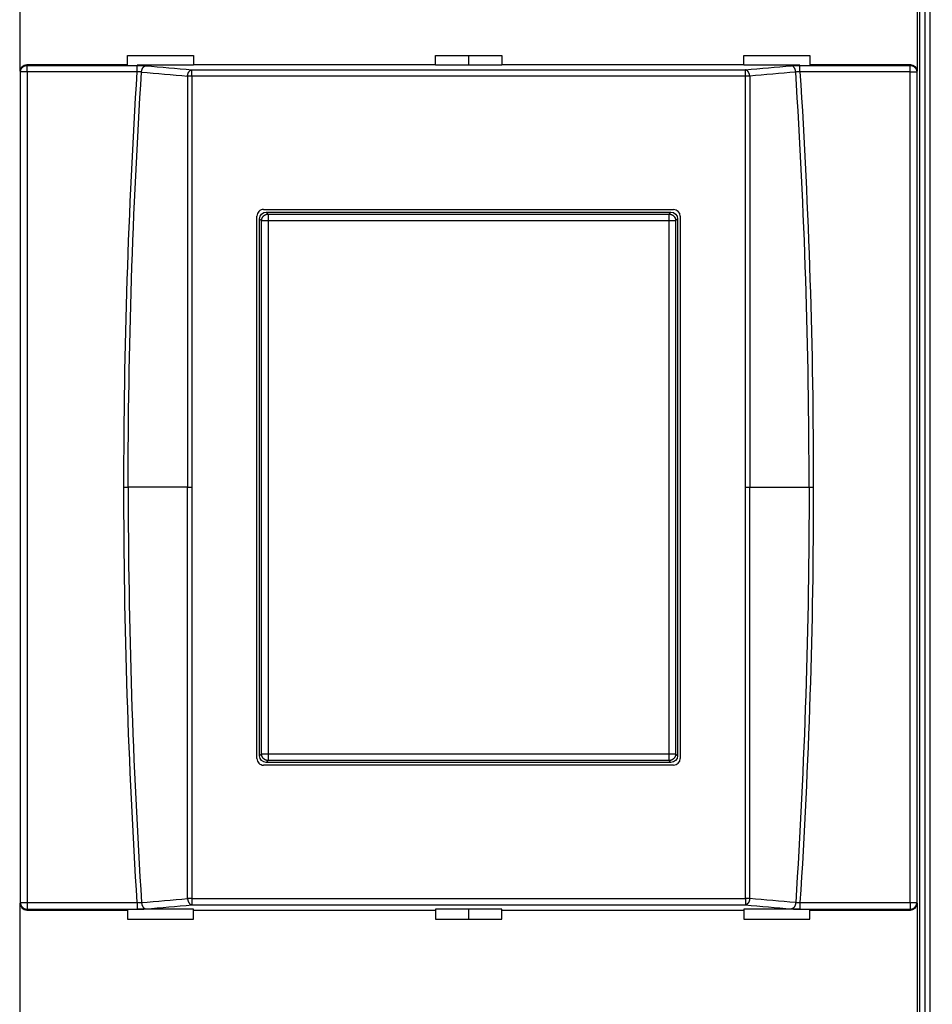
# Model space of a CAD drawing. Extents: x 10 to 590, y 7 to 405.
# Drawn here: x 473 to 507, y 135 to 172 of the extents above; entities that cross this region are included whole.
import ezdxf

# ---------------------------------------------------------------- set-up
doc = ezdxf.new("R2010")
doc.units = 0
doc.linetypes.add('HIDDENNEW0', pattern=[4.5, 1.5, -1.5, 1.5])
doc.layers.get('0').update_dxf_attribs({"linetype": 'CONTINUOUS'})
for name, color, linetype in [('5', 7, 'CONTINUOUS'), ('MUOTOVIIVAT', 40, 'HIDDENNEW0'), ('TANGVIIVATNONDEF', 3, 'HIDDENNEW0')]:
    doc.layers.add(name, color=color, linetype=linetype)
doc.styles.get("Standard").update_dxf_attribs({"font": 'monotxt.shx'})
doc.dimstyles.new('DSTYLE2', dxfattribs={"dimtxt": 6, "dimasz": 3, "dimexe": 3, "dimexo": 0, "dimgap": 2, "dimtad": 1, "dimdec": 0, "dimlfac": 2, "dimzin": 3, "dimcen": 0.09, "dimazin": 3, "dimtp": 1, "dimtm": 1, "dimtfac": 1, "dimtdec": 4, "dimtofl": 0, "dimtmove": 0, "dimatfit": 3, "dimtolj": 1, "dimtzin": 0})

# ---------------------------------------------------------------- blocks, each defined once
blk = doc.blocks.new('_AH1')
at = {"color": 0, "linetype": 'CONTINUOUS'}
for p, q in [((-1, 0.166667), (0, 0)), ((-1, 0.166667), (-1, -0.166667)), ((0, 0), (-1, -0.166667)), ((0, 0), (-1, 0))]:
    blk.add_line(p, q, dxfattribs=at)
blk = doc.blocks.new('*D8638')
at = {"layer": '5', "color": 1, "linetype": 'CONTINUOUS'}
for p, q in [((308.41159, 191.90437), (308.41159, 227.16208)), ((544.91159, 160.01411), (544.91159, 227.16208)), ((308.41159, 224.16208), (426.66159, 224.16208)), ((544.91159, 224.16208), (426.66159, 224.16208))]:
    blk.add_line(p, q, dxfattribs=at)
at = {"layer": '5', "color": 1, "xscale": 3, "yscale": 3, "zscale": 3, "rotation": 180}
blk.add_blockref('_AH1', (308.41159, 224.16208), dxfattribs=at)
at = {"layer": '5', "color": 1, "xscale": 3, "yscale": 3, "zscale": 3}
blk.add_blockref('_AH1', (544.91159, 224.16208), dxfattribs=at)
at = {"layer": '5', "color": 1, "linetype": 'CONTINUOUS'}
blk.add_text('473', height=3, dxfattribs=at).set_placement((422.16159, 226.16308))

msp = doc.modelspace()

# ---------------------------------------------------------------- linework, layer by layer
at = {"layer": 'MUOTOVIIVAT', "color": 40, "linetype": 'CONTINUOUS'}
for p, q in [((506.91159, 186.11555), (506.91159, 123.1932)), ((506.72429, 131.65436), (506.72429, 177.65439)), ((507.09891, 177.65439), (507.09891, 131.65436)), ((472.71065, 170.3789), (472.71065, 176.92986)), ((506.61253, 176.92986), (506.61253, 170.3789)), ((476.76159, 170.97372), (479.26159, 170.97372)), ((476.76159, 170.62937), (476.76159, 170.97372)), ((479.26159, 170.97372), (479.26159, 170.62937)), ((488.41159, 170.97372), (490.91159, 170.97372)), ((488.41159, 170.62937), (488.41159, 170.97372)), ((489.66159, 170.97374), (489.66159, 170.6031)), ((490.91159, 170.97372), (490.91159, 170.62937)), ((500.06159, 170.97372), (502.56159, 170.97372)), ((500.06159, 170.62937), (500.06159, 170.97372)), ((502.56159, 170.97372), (502.56159, 170.62937)), ((472.95988, 170.62937), (476.76159, 170.62937)), ((476.76159, 170.6031), (476.76159, 170.62937)), ((479.26161, 170.6031), (477.1354, 170.6031)), ((479.26159, 170.62937), (479.26159, 170.6031)), ((479.26161, 170.62937), (488.41158, 170.62937)), ((490.9116, 170.6031), (488.41158, 170.6031)), ((488.41159, 170.6031), (488.41159, 170.62937)), ((490.91159, 170.62937), (490.91159, 170.6031)), ((490.9116, 170.62937), (500.06157, 170.62937)), ((502.18778, 170.6031), (500.06157, 170.6031)), ((500.06159, 170.6031), (500.06159, 170.62937)), ((502.56159, 170.62937), (502.56159, 170.6031)), ((502.56159, 170.62937), (506.3633, 170.62937)), ((481.66159, 144.40443), (481.66159, 164.90432)), ((481.9116, 165.15432), (497.4116, 165.15397)), ((482.01142, 165.05436), (497.31176, 165.05436)), ((497.66159, 164.90397), (497.66159, 144.40477)), ((481.76157, 144.50424), (481.76157, 164.8045)), ((497.56162, 164.8045), (497.56162, 144.50424)), ((497.4116, 144.15477), (481.9116, 144.15443)), ((497.31176, 144.25439), (482.01142, 144.25439)), ((472.71065, 132.37889), (472.71065, 138.92984)), ((506.61253, 138.92984), (506.61253, 132.37889)), ((472.95988, 138.67937), (476.76159, 138.67937)), ((476.76159, 138.70565), (476.76159, 138.67937)), ((476.76159, 138.67937), (476.76159, 138.33502)), ((479.26161, 138.70564), (477.1354, 138.70565)), ((479.26159, 138.67937), (479.26159, 138.70565)), ((479.26159, 138.33502), (479.26159, 138.67937)), ((479.26161, 138.67937), (488.41158, 138.67937)), ((490.9116, 138.70564), (488.41158, 138.70564)), ((488.41159, 138.70565), (488.41159, 138.67937)), ((488.41159, 138.67937), (488.41159, 138.33502)), ((489.66159, 138.70564), (489.66159, 138.335)), ((490.91159, 138.67937), (490.91159, 138.70565)), ((490.91159, 138.33502), (490.91159, 138.67937)), ((490.9116, 138.67937), (500.06157, 138.67937)), ((502.18778, 138.70565), (500.06157, 138.70564)), ((500.06159, 138.70565), (500.06159, 138.67937)), ((500.06159, 138.67937), (500.06159, 138.33502)), ((502.56159, 138.67937), (502.56159, 138.70565)), ((502.56159, 138.33502), (502.56159, 138.67937)), ((502.56159, 138.67937), (506.3633, 138.67937)), ((476.76159, 138.33502), (479.26159, 138.33502)), ((488.41159, 138.33502), (490.91159, 138.33502)), ((500.06159, 138.33502), (502.56159, 138.33502))]:
    msp.add_line(p, q, dxfattribs=at)
for centre, start, end in [((481.91159, 164.90432), 89.998728, 180), ((497.41159, 164.90397), 0, 89.998728), ((481.91159, 144.40443), 180, 270.00127), ((497.41159, 144.40477), 270.00127, 360)]:
    msp.add_arc(centre, 0.25, start, end, dxfattribs=at)
for points in [[(472.71065, 170.3789), (472.71064, 170.51485), (472.82398, 170.62937), (472.95988, 170.62937)], [(506.3633, 170.62937), (506.4992, 170.62937), (506.61254, 170.51485), (506.61253, 170.3789)], [(481.76157, 164.8045), (481.76159, 164.94047), (481.87549, 165.05437), (482.01142, 165.05436)], [(497.31176, 165.05436), (497.44769, 165.05437), (497.56159, 164.94047), (497.56162, 164.8045)], [(482.01142, 144.25439), (481.87549, 144.25437), (481.76159, 144.36827), (481.76157, 144.50424)], [(497.56162, 144.50424), (497.56159, 144.36827), (497.44769, 144.25437), (497.31176, 144.25439)], [(472.71065, 138.92984), (472.71064, 138.7939), (472.82398, 138.67937), (472.95988, 138.67937)], [(506.3633, 138.67937), (506.4992, 138.67937), (506.61254, 138.7939), (506.61253, 138.92984)]]:
    msp.add_open_spline(points, degree=3, dxfattribs=at)
at = {"layer": 'TANGVIIVATNONDEF', "color": 3, "linetype": 'CONTINUOUS'}
for p, q in [((472.95988, 170.62937), (472.96953, 170.60036)), ((472.96953, 170.35169), (472.96953, 170.60036)), ((472.96953, 170.60036), (477.1354, 170.60036)), ((477.1354, 170.35169), (477.1354, 170.60036)), ((479.19687, 170.19813), (479.19687, 170.43349)), ((500.12632, 170.19813), (500.12632, 170.43349)), ((502.18778, 170.35169), (502.18778, 170.60036)), ((502.18778, 170.60036), (506.35365, 170.60036)), ((506.35365, 170.60036), (506.3633, 170.62937)), ((506.35365, 170.35169), (506.35365, 170.60036)), ((472.71968, 170.35169), (472.71065, 170.3789)), ((472.96953, 170.35169), (472.71968, 170.35169)), ((472.71968, 138.95705), (472.71968, 170.35169)), ((477.1354, 170.35169), (472.96953, 170.35169)), ((472.96953, 170.35169), (472.96953, 138.95705)), ((506.35365, 170.35169), (502.18778, 170.35169)), ((506.35365, 170.35169), (506.6035, 170.35169)), ((506.35365, 138.95705), (506.35365, 170.35169)), ((506.61253, 170.3789), (506.6035, 170.35169)), ((506.6035, 170.35169), (506.6035, 138.95705)), ((482.01142, 165.05436), (482.08507, 164.98076)), ((482.08507, 164.98076), (482.08507, 164.73091)), ((482.08507, 164.98076), (497.23811, 164.98076)), ((497.23811, 164.98076), (497.31176, 165.05436)), ((497.23811, 164.73091), (497.23811, 164.98076)), ((481.83522, 164.73091), (481.76157, 164.8045)), ((482.08507, 164.73091), (481.83522, 164.73091)), ((481.83522, 144.57783), (481.83522, 164.73091)), ((497.23811, 164.73091), (482.08507, 164.73091)), ((482.08507, 164.73091), (482.08507, 144.57783)), ((497.48796, 164.73091), (497.23811, 164.73091)), ((497.23811, 144.57783), (497.23811, 164.73091)), ((497.56162, 164.8045), (497.48796, 164.73091)), ((497.48796, 164.73091), (497.48796, 144.57783)), ((476.6314, 154.65437), (476.79209, 154.65437)), ((479.03616, 154.65437), (476.79209, 154.65437)), ((479.03616, 154.65437), (479.19686, 154.65437)), ((500.12633, 154.65437), (500.28702, 154.65437)), ((500.28702, 154.65437), (502.53109, 154.65437)), ((502.53109, 154.65437), (502.69184, 154.65437)), ((481.76157, 144.50424), (481.83522, 144.57783)), ((481.83522, 144.57783), (482.08507, 144.57783)), ((482.08507, 144.57783), (482.08507, 144.32798)), ((482.08507, 144.57783), (497.23811, 144.57783)), ((497.23811, 144.57783), (497.48796, 144.57783)), ((497.23811, 144.32798), (497.23811, 144.57783)), ((497.48796, 144.57783), (497.56162, 144.50424)), ((482.08507, 144.32798), (482.01142, 144.25439)), ((497.23811, 144.32798), (482.08507, 144.32798)), ((497.31176, 144.25439), (497.23811, 144.32798)), ((472.71065, 138.92984), (472.71968, 138.95705)), ((472.71967, 138.95702), (472.96952, 138.95702)), ((472.96953, 138.95705), (472.96953, 138.70838)), ((472.96953, 138.95705), (477.1354, 138.95705)), ((477.1354, 138.95705), (477.1354, 138.70838)), ((479.19687, 139.11061), (479.19687, 138.87525)), ((500.12632, 139.11061), (500.12632, 138.87525)), ((502.18778, 138.95705), (502.18778, 138.70838)), ((502.18778, 138.95705), (506.35365, 138.95705)), ((506.35365, 138.95705), (506.35365, 138.70838)), ((506.35366, 138.95702), (506.60351, 138.95702)), ((506.6035, 138.95705), (506.61253, 138.92984)), ((472.95988, 138.67937), (472.96953, 138.70838)), ((472.96953, 138.70838), (477.1354, 138.70838)), ((502.18778, 138.70838), (506.35365, 138.70838)), ((506.35365, 138.70838), (506.3633, 138.67937))]:
    msp.add_line(p, q, dxfattribs=at)
for points in [[(472.71968, 170.35169), (472.72, 170.36352, -0.01283376), (472.72091, 170.3755, -0.01218319), (472.72244, 170.38765, -0.01199617), (472.7246, 170.39992, -0.01249546), (472.72743, 170.41226, -0.01272677), (472.73093, 170.4246, -0.01287452), (472.73513, 170.43691, -0.01296763), (472.74001, 170.44913, -0.01316566), (472.74562, 170.46119, -0.01326609), (472.7519, 170.47305, -0.01340109), (472.75888, 170.48464, -0.01346381), (472.76652, 170.49591, -0.0135523), (472.77481, 170.50679, -0.01359723), (472.7837, 170.51724, -0.01365838), (472.79318, 170.5272, -0.01364069), (472.80319, 170.53663, -0.01357031), (472.81368, 170.54548, -0.01363684), (472.82462, 170.55374, -0.01379533), (472.83597, 170.56134, -0.01343898), (472.84758, 170.56829, -0.01262411), (472.8594, 170.57453, -0.01357466), (472.87162, 170.58012, -0.01559707), (472.88427, 170.585, -0.01227176), (472.89627, 170.58916, -0.00534186), (472.90719, 170.59256, -0.0160543), (472.92106, 170.59546, -0.02685564), (472.94212, 170.59807, -0.01376149), (472.96953, 170.60036, -0.00756612)], [(477.29666, 170.3497), (477.29769, 170.36081, -0.00763213), (477.29906, 170.37201, -0.00731476), (477.30079, 170.38334, -0.00724885), (477.30287, 170.39473, -0.00755741), (477.30533, 170.40615, -0.00775419), (477.30816, 170.41755, -0.00792501), (477.31138, 170.4289, -0.00809752), (477.31496, 170.44015, -0.0083482), (477.31892, 170.45125, -0.00858374), (477.32325, 170.46216, -0.00886112), (477.32794, 170.47283, -0.00914104), (477.33298, 170.48323, -0.00945927), (477.33835, 170.4933, -0.00980307), (477.34404, 170.503, -0.01018314), (477.35003, 170.5123, -0.01056147), (477.35629, 170.52116, -0.01091682), (477.36279, 170.52954, -0.01144648), (477.36953, 170.53742, -0.01209584), (477.37647, 170.54477, -0.01232976), (477.38355, 170.55157, -0.0120777), (477.39073, 170.55779, -0.01362353), (477.39812, 170.56346, -0.01652323), (477.40577, 170.56857, -0.01360737), (477.41301, 170.57302, -0.00592291), (477.4196, 170.57674, -0.0189709), (477.42798, 170.58024, -0.03421117), (477.44074, 170.58401, -0.01838439), (477.45735, 170.58797, -0.01027395)], [(479.03616, 170.19504), (479.03719, 170.20615, -0.00763311), (479.03856, 170.21737, -0.00731506), (479.04029, 170.2287, -0.00724874), (479.04237, 170.2401, -0.0075572), (479.04483, 170.25152, -0.00775374), (479.04765, 170.26293, -0.00792434), (479.05086, 170.27428, -0.00809659), (479.05444, 170.28554, -0.00834709), (479.05841, 170.29665, -0.00858241), (479.06273, 170.30757, -0.00885962), (479.06743, 170.31825, -0.00913937), (479.07246, 170.32866, -0.00945747), (479.07784, 170.33873, -0.00980116), (479.08352, 170.34845, -0.01018116), (479.08951, 170.35775, -0.01055948), (479.09577, 170.36662, -0.01091489), (479.10228, 170.375, -0.01144463), (479.10901, 170.3829, -0.01209409), (479.11596, 170.39025, -0.0123284), (479.12304, 170.39706, -0.01207684), (479.13022, 170.40328, -0.01362291), (479.13762, 170.40896, -0.01652294), (479.14527, 170.41408, -0.01360833), (479.15251, 170.41853, -0.00592442), (479.1591, 170.42225, -0.01897283), (479.16748, 170.42576, -0.03421807), (479.18024, 170.42953, -0.01839086), (479.19686, 170.4335, -0.01027842)], [(500.28702, 170.19504), (500.28599, 170.20615, 0.0076336), (500.28462, 170.21737, 0.00731554), (500.28289, 170.2287, 0.00724922), (500.28082, 170.2401, 0.00755771), (500.27836, 170.25152, 0.00775428), (500.27553, 170.26293, 0.00792489), (500.27232, 170.27428, 0.00809716), (500.26874, 170.28554, 0.00834768), (500.26477, 170.29665, 0.00858302), (500.26045, 170.30757, 0.00886024), (500.25576, 170.31825, 0.00914), (500.25072, 170.32866, 0.00945811), (500.24535, 170.33873, 0.0098018), (500.23966, 170.34845, 0.01018181), (500.23367, 170.35775, 0.01056012), (500.22741, 170.36662, 0.01091551), (500.2209, 170.375, 0.01144523), (500.21417, 170.3829, 0.01209468), (500.20722, 170.39025, 0.01232893), (500.20014, 170.39706, 0.01207729), (500.19296, 170.40328, 0.01362334), (500.18556, 170.40896, 0.01652333), (500.17791, 170.41408, 0.01360854), (500.17067, 170.41853, 0.00592448), (500.16408, 170.42225, 0.01897291), (500.1557, 170.42576, 0.03421767), (500.14294, 170.42953, 0.01839037), (500.12633, 170.4335, 0.01027808)], [(502.02653, 170.3497), (502.02549, 170.36081, 0.00763254), (502.02412, 170.37201, 0.00731516), (502.02239, 170.38334, 0.00724925), (502.02031, 170.39473, 0.00755784), (502.01785, 170.40615, 0.00775463), (502.01502, 170.41755, 0.00792548), (502.01181, 170.4289, 0.008098), (502.00822, 170.44015, 0.00834869), (502.00426, 170.45125, 0.00858425), (501.99993, 170.46216, 0.00886163), (501.99524, 170.47283, 0.00914157), (501.9902, 170.48323, 0.0094598), (501.98483, 170.4933, 0.00980361), (501.97914, 170.503, 0.01018367), (501.97315, 170.5123, 0.010562), (501.9669, 170.52116, 0.01091734), (501.96039, 170.52954, 0.01144699), (501.95366, 170.53742, 0.01209633), (501.94671, 170.54477, 0.01233021), (501.93963, 170.55157, 0.01207808), (501.93246, 170.55779, 0.01362388), (501.92506, 170.56346, 0.01652355), (501.91741, 170.56857, 0.01360753), (501.91017, 170.57302, 0.00592295), (501.90358, 170.57674, 0.01897096), (501.8952, 170.58024, 0.03421081), (501.88244, 170.58401, 0.01838396), (501.86583, 170.58797, 0.01027365)], [(506.35365, 170.60036), (506.36554, 170.60004, -0.01271112), (506.37758, 170.59913, -0.01206792), (506.38979, 170.5976, -0.0118849), (506.40212, 170.59546, -0.0123829), (506.41451, 170.59264, -0.01261698), (506.42691, 170.58916, -0.01276934), (506.43928, 170.58498, -0.01286908), (506.45156, 170.58012, -0.01307396), (506.46368, 170.57454, -0.01318363), (506.4756, 170.56829, -0.01332843), (506.48724, 170.56134, -0.01340292), (506.49856, 170.55374, -0.01350349), (506.50949, 170.54548, -0.01356198), (506.51999, 170.53663, -0.01363667), (506.53, 170.5272, -0.01363361), (506.53948, 170.51724, -0.01357723), (506.54837, 170.50679, -0.01365835), (506.55666, 170.49591, -0.01383112), (506.5643, 170.48462, -0.01348765), (506.57128, 170.47305, -0.01268118), (506.57756, 170.46129, -0.0136479), (506.58317, 170.44913, -0.01569509), (506.58807, 170.43654, -0.01235918), (506.59225, 170.4246, -0.00538224), (506.59567, 170.41373, -0.0161816), (506.59858, 170.39992, -0.02709255), (506.6012, 170.37896, -0.01389029), (506.6035, 170.35169, -0.00763817)], [(479.19686, 170.19816), (479.19114, 170.19815, 0.00030295), (479.18542, 170.19814, 0.00030022), (479.17967, 170.19812, 0.00029988), (479.17392, 170.1981, 0.0003033), (479.16816, 170.19806, 0.00030584), (479.1624, 170.19802, 0.0003081), (479.15665, 170.19797, 0.00031057), (479.15091, 170.19792, 0.00031381), (479.14518, 170.19786, 0.00031714), (479.13946, 170.19779, 0.00032087), (479.13378, 170.19771, 0.00032477), (479.12812, 170.19763, 0.00032896), (479.12249, 170.19754, 0.00033392), (479.1169, 170.19745, 0.00033953), (479.11136, 170.19734, 0.00034432), (479.10586, 170.19723, 0.00034807), (479.10041, 170.19711, 0.00035743), (479.09502, 170.19699, 0.00037122), (479.08968, 170.19686, 0.00036883), (479.08442, 170.19672, 0.00035222), (479.07926, 170.19658, 0.00039556), (479.0741, 170.19643, 0.00048102), (479.06892, 170.19627, 0.00037937), (479.06409, 170.19612, 0.00014023), (479.05976, 170.19597, 0.00054466), (479.05441, 170.19578, 0.00098836), (479.04644, 170.19546, 0.00051612), (479.03616, 170.19504, 0.00028318)], [(500.28702, 170.19504), (500.2826, 170.19523, 0.00050532), (500.27809, 170.19542, 0.00048253), (500.27347, 170.1956, 0.00046417), (500.26877, 170.19578, 0.00045299), (500.26397, 170.19595, 0.00044022), (500.25909, 170.19612, 0.00042818), (500.25412, 170.19628, 0.00041627), (500.24908, 170.19643, 0.00040638), (500.24395, 170.19658, 0.00039631), (500.23876, 170.19672, 0.00038758), (500.23349, 170.19686, 0.00037871), (500.22816, 170.19699, 0.0003709), (500.22277, 170.19711, 0.00036357), (500.21733, 170.19723, 0.0003575), (500.21183, 170.19734, 0.00035012), (500.20628, 170.19745, 0.00034235), (500.2007, 170.19754, 0.00033958), (500.19507, 170.19763, 0.00034094), (500.18939, 170.19771, 0.00032694), (500.18372, 170.19779, 0.00030228), (500.17805, 170.19786, 0.00032827), (500.17228, 170.19792, 0.00038424), (500.16635, 170.19798, 0.00029103), (500.16078, 170.19802, 0.00010527), (500.15573, 170.19806, 0.00040073), (500.14926, 170.1981, 0.00067879), (500.13932, 170.19813, 0.00033302), (500.12633, 170.19816, 0.00017741)], [(481.83522, 164.73091), (481.83551, 164.74281, -0.01279395), (481.8364, 164.75486, -0.01214674), (481.83791, 164.76709, -0.01196356), (481.84004, 164.77943, -0.01246736), (481.84285, 164.79184, -0.01270405), (481.84632, 164.80426, -0.01285763), (481.85051, 164.81665, -0.01295724), (481.85538, 164.82894, -0.01316231), (481.86097, 164.84108, -0.01327028), (481.86724, 164.85301, -0.01341306), (481.87422, 164.86466, -0.01348387), (481.88185, 164.876, -0.01358044), (481.89014, 164.88694, -0.01363354), (481.89903, 164.89745, -0.01370252), (481.90852, 164.90746, -0.01369245), (481.91853, 164.91694, -0.01362875), (481.92903, 164.92583, -0.01370222), (481.93998, 164.93413, -0.01386727), (481.95134, 164.94176, -0.0135148), (481.96297, 164.94873, -0.01269979), (481.9748, 164.955, -0.01365913), (481.98704, 164.9606, -0.0156966), (481.99971, 164.96549, -0.01235395), (482.01171, 164.96965, -0.00538124), (482.02265, 164.97305, -0.01616064), (482.03655, 164.97594, -0.02703236), (482.05763, 164.97852, -0.0138525), (482.08507, 164.98076, -0.00761627)], [(497.23811, 164.98076), (497.25001, 164.98047, -0.01279184), (497.26206, 164.97958, -0.01214474), (497.27429, 164.97807, -0.01196163), (497.28663, 164.97594, -0.0124654), (497.29904, 164.97313, -0.01270213), (497.31147, 164.96965, -0.01285578), (497.32385, 164.96547, -0.0129555), (497.33614, 164.9606, -0.01316069), (497.34828, 164.95501, -0.0132688), (497.36021, 164.94873, -0.01341175), (497.37187, 164.94176, -0.01348275), (497.3832, 164.93413, -0.01357954), (497.39414, 164.92584, -0.01363286), (497.40465, 164.91694, -0.01370208), (497.41466, 164.90746, -0.01369227), (497.42415, 164.89745, -0.01362881), (497.43304, 164.88694, -0.01370253), (497.44133, 164.876, -0.01386783), (497.44896, 164.86464, -0.01351559), (497.45594, 164.85301, -0.01270073), (497.46221, 164.84117, -0.01366034), (497.4678, 164.82894, -0.01569824), (497.47269, 164.81627, -0.01235543), (497.47686, 164.80426, -0.00538192), (497.48026, 164.79333, -0.0161628), (497.48314, 164.77943, -0.02703639), (497.48572, 164.75835, -0.0138547), (497.48796, 164.73091, -0.0076175)], [(482.08507, 144.32798), (482.07317, 144.32827, -0.01279178), (482.06112, 144.32916, -0.01214469), (482.04889, 144.33067, -0.01196158), (482.03655, 144.3328, -0.01246536), (482.02414, 144.33561, -0.0127021), (482.01171, 144.33909, -0.01285576), (481.99933, 144.34327, -0.01295548), (481.98704, 144.34815, -0.01316068), (481.9749, 144.35374, -0.01326881), (481.96297, 144.36001, -0.01341177), (481.95131, 144.36699, -0.01348278), (481.93998, 144.37462, -0.01357957), (481.92904, 144.38291, -0.01363291), (481.91853, 144.3918, -0.01370214), (481.90852, 144.40129, -0.01369233), (481.89903, 144.4113, -0.01362888), (481.89014, 144.4218, -0.01370261), (481.88185, 144.43275, -0.01386791), (481.87422, 144.44411, -0.01351567), (481.86724, 144.45574, -0.01270081), (481.86097, 144.46757, -0.01366043), (481.85538, 144.4798, -0.01569835), (481.85049, 144.49247, -0.01235551), (481.84632, 144.50448, -0.00538196), (481.84292, 144.51542, -0.01616291), (481.84004, 144.52931, -0.02703657), (481.83746, 144.5504, -0.01385479), (481.83522, 144.57783, -0.00761755)], [(497.48796, 144.57783), (497.48767, 144.56594, -0.01279389), (497.48678, 144.55388, -0.01214667), (497.48527, 144.54165, -0.01196349), (497.48314, 144.52931, -0.01246728), (497.48033, 144.5169, -0.01270397), (497.47686, 144.50448, -0.01285754), (497.47267, 144.4921, -0.01295715), (497.4678, 144.4798, -0.01316222), (497.46221, 144.46767, -0.01327019), (497.45594, 144.45574, -0.01341297), (497.44896, 144.44408, -0.01348377), (497.44133, 144.43275, -0.01358035), (497.43304, 144.42181, -0.01363345), (497.42415, 144.4113, -0.01370244), (497.41466, 144.40129, -0.01369238), (497.40465, 144.3918, -0.01362869), (497.39415, 144.38291, -0.01370216), (497.3832, 144.37462, -0.01386722), (497.37184, 144.36698, -0.01351476), (497.36021, 144.36001, -0.01269977), (497.34838, 144.35374, -0.01365911), (497.33614, 144.34815, -0.01569659), (497.32347, 144.34326, -0.01235396), (497.31147, 144.33909, -0.00538124), (497.30053, 144.33569, -0.01616066), (497.28663, 144.3328, -0.02703242), (497.26555, 144.33023, -0.01385255), (497.23811, 144.32798, -0.0076163)], [(472.71968, 138.95705), (472.72, 138.94522, 0.01283376), (472.72091, 138.93324, 0.01218319), (472.72244, 138.92109, 0.01199617), (472.7246, 138.90882, 0.01249546), (472.72743, 138.89648, 0.01272677), (472.73093, 138.88414, 0.01287452), (472.73513, 138.87183, 0.01296763), (472.74001, 138.85961, 0.01316566), (472.74562, 138.84755, 0.01326609), (472.7519, 138.83569, 0.01340109), (472.75888, 138.8241, 0.01346381), (472.76652, 138.81283, 0.0135523), (472.77481, 138.80196, 0.01359723), (472.7837, 138.7915, 0.01365838), (472.79318, 138.78155, 0.01364069), (472.80319, 138.77211, 0.01357031), (472.81368, 138.76326, 0.01363684), (472.82462, 138.75501, 0.01379533), (472.83597, 138.74741, 0.01343898), (472.84758, 138.74046, 0.01262411), (472.8594, 138.73421, 0.01357466), (472.87162, 138.72863, 0.01559707), (472.88427, 138.72374, 0.01227176), (472.89627, 138.71958, 0.00534186), (472.90719, 138.71618, 0.0160543), (472.92106, 138.71328, 0.02685564), (472.94212, 138.71068, 0.01376149), (472.96953, 138.70838, 0.00756612)], [(477.29666, 138.95904), (477.29769, 138.94794, 0.00763213), (477.29906, 138.93673, 0.00731476), (477.30079, 138.92541, 0.00724885), (477.30287, 138.91401, 0.00755741), (477.30533, 138.90259, 0.00775419), (477.30816, 138.89119, 0.00792501), (477.31138, 138.87984, 0.00809752), (477.31496, 138.8686, 0.0083482), (477.31892, 138.8575, 0.00858374), (477.32325, 138.84658, 0.00886112), (477.32794, 138.83591, 0.00914104), (477.33298, 138.82551, 0.00945927), (477.33835, 138.81545, 0.00980307), (477.34404, 138.80574, 0.01018314), (477.35003, 138.79644, 0.01056147), (477.35629, 138.78758, 0.01091682), (477.36279, 138.77921, 0.01144648), (477.36953, 138.77132, 0.01209584), (477.37647, 138.76397, 0.01232976), (477.38355, 138.75717, 0.0120777), (477.39073, 138.75095, 0.01362353), (477.39812, 138.74528, 0.01652323), (477.40577, 138.74017, 0.01360737), (477.41301, 138.73572, 0.00592291), (477.4196, 138.732, 0.0189709), (477.42798, 138.7285, 0.03421117), (477.44074, 138.72473, 0.01838439), (477.45735, 138.72077, 0.01027395)], [(479.03616, 139.1137), (479.03719, 139.10259, 0.00763311), (479.03856, 139.09137, 0.00731506), (479.04029, 139.08005, 0.00724874), (479.04237, 139.06865, 0.0075572), (479.04483, 139.05722, 0.00775374), (479.04765, 139.04581, 0.00792434), (479.05086, 139.03446, 0.00809659), (479.05444, 139.0232, 0.00834709), (479.05841, 139.0121, 0.00858241), (479.06273, 139.00117, 0.00885962), (479.06743, 138.99049, 0.00913937), (479.07246, 138.98009, 0.00945747), (479.07784, 138.97001, 0.00980116), (479.08352, 138.9603, 0.01018116), (479.08951, 138.95099, 0.01055948), (479.09577, 138.94212, 0.01091489), (479.10228, 138.93374, 0.01144463), (479.10901, 138.92585, 0.01209409), (479.11596, 138.91849, 0.0123284), (479.12304, 138.91168, 0.01207684), (479.13022, 138.90546, 0.01362291), (479.13762, 138.89978, 0.01652294), (479.14527, 138.89466, 0.01360833), (479.15251, 138.89021, 0.00592442), (479.1591, 138.88649, 0.01897283), (479.16748, 138.88298, 0.03421807), (479.18024, 138.87921, 0.01839086), (479.19686, 138.87524, 0.01027842)], [(479.19686, 139.11059), (479.19114, 139.11059, -0.00030295), (479.18542, 139.1106, -0.00030022), (479.17967, 139.11062, -0.00029988), (479.17392, 139.11065, -0.0003033), (479.16816, 139.11068, -0.00030584), (479.1624, 139.11072, -0.0003081), (479.15665, 139.11077, -0.00031057), (479.15091, 139.11082, -0.00031381), (479.14518, 139.11088, -0.00031714), (479.13946, 139.11095, -0.00032087), (479.13378, 139.11103, -0.00032477), (479.12812, 139.11111, -0.00032896), (479.12249, 139.1112, -0.00033392), (479.1169, 139.1113, -0.00033953), (479.11136, 139.1114, -0.00034432), (479.10586, 139.11151, -0.00034807), (479.10041, 139.11163, -0.00035743), (479.09502, 139.11175, -0.00037122), (479.08968, 139.11188, -0.00036883), (479.08442, 139.11202, -0.00035222), (479.07926, 139.11216, -0.00039556), (479.0741, 139.11231, -0.00048102), (479.06892, 139.11247, -0.00037937), (479.06409, 139.11263, -0.00014023), (479.05976, 139.11277, -0.00054466), (479.05441, 139.11296, -0.00098836), (479.04644, 139.11328, -0.00051612), (479.03616, 139.1137, -0.00028318)], [(500.28702, 139.1137), (500.28599, 139.10259, -0.0076336), (500.28462, 139.09137, -0.00731554), (500.28289, 139.08005, -0.00724922), (500.28082, 139.06865, -0.00755771), (500.27836, 139.05722, -0.00775428), (500.27553, 139.04581, -0.00792489), (500.27232, 139.03446, -0.00809716), (500.26874, 139.0232, -0.00834768), (500.26477, 139.0121, -0.00858302), (500.26045, 139.00117, -0.00886024), (500.25576, 138.99049, -0.00914), (500.25072, 138.98009, -0.00945811), (500.24535, 138.97001, -0.0098018), (500.23966, 138.9603, -0.01018181), (500.23367, 138.95099, -0.01056012), (500.22741, 138.94212, -0.01091551), (500.2209, 138.93374, -0.01144523), (500.21417, 138.92585, -0.01209468), (500.20722, 138.91849, -0.01232893), (500.20014, 138.91168, -0.01207729), (500.19296, 138.90546, -0.01362334), (500.18556, 138.89978, -0.01652334), (500.17791, 138.89466, -0.01360854), (500.17067, 138.89021, -0.00592448), (500.16408, 138.88649, -0.01897291), (500.1557, 138.88298, -0.03421767), (500.14294, 138.87921, -0.01839037), (500.12633, 138.87524, -0.01027808)], [(500.28702, 139.1137), (500.2826, 139.11351, -0.00050532), (500.27809, 139.11332, -0.00048253), (500.27347, 139.11314, -0.00046417), (500.26877, 139.11296, -0.00045299), (500.26397, 139.11279, -0.00044022), (500.25909, 139.11263, -0.00042818), (500.25412, 139.11247, -0.00041627), (500.24908, 139.11231, -0.00040638), (500.24395, 139.11216, -0.00039631), (500.23876, 139.11202, -0.00038758), (500.23349, 139.11188, -0.00037871), (500.22816, 139.11175, -0.0003709), (500.22277, 139.11163, -0.00036357), (500.21733, 139.11151, -0.0003575), (500.21183, 139.1114, -0.00035012), (500.20628, 139.1113, -0.00034235), (500.2007, 139.1112, -0.00033958), (500.19507, 139.11111, -0.00034094), (500.18939, 139.11103, -0.00032694), (500.18372, 139.11095, -0.00030228), (500.17805, 139.11088, -0.00032827), (500.17228, 139.11082, -0.00038424), (500.16635, 139.11077, -0.00029103), (500.16078, 139.11072, -0.00010527), (500.15573, 139.11068, -0.00040073), (500.14926, 139.11065, -0.00067879), (500.13932, 139.11062, -0.00033302), (500.12633, 139.11059, -0.00017742)], [(502.02653, 138.95904), (502.02549, 138.94794, -0.00763254), (502.02412, 138.93673, -0.00731516), (502.02239, 138.92541, -0.00724925), (502.02031, 138.91401, -0.00755784), (502.01785, 138.90259, -0.00775463), (502.01502, 138.89119, -0.00792548), (502.01181, 138.87984, -0.008098), (502.00822, 138.8686, -0.00834869), (502.00426, 138.8575, -0.00858425), (501.99993, 138.84658, -0.00886163), (501.99524, 138.83591, -0.00914157), (501.9902, 138.82551, -0.0094598), (501.98483, 138.81545, -0.00980361), (501.97914, 138.80574, -0.01018367), (501.97315, 138.79644, -0.010562), (501.9669, 138.78758, -0.01091734), (501.96039, 138.77921, -0.01144699), (501.95366, 138.77132, -0.01209633), (501.94671, 138.76397, -0.01233021), (501.93963, 138.75717, -0.01207808), (501.93246, 138.75095, -0.01362388), (501.92506, 138.74528, -0.01652355), (501.91741, 138.74017, -0.01360753), (501.91017, 138.73572, -0.00592295), (501.90358, 138.732, -0.01897096), (501.8952, 138.7285, -0.03421081), (501.88244, 138.72473, -0.01838396), (501.86583, 138.72077, -0.01027365)], [(506.35365, 138.70838), (506.36554, 138.7087, 0.01271112), (506.37758, 138.70961, 0.01206792), (506.38979, 138.71114, 0.0118849), (506.40212, 138.71328, 0.0123829), (506.41451, 138.7161, 0.01261698), (506.42691, 138.71958, 0.01276934), (506.43928, 138.72376, 0.01286908), (506.45156, 138.72863, 0.01307396), (506.46368, 138.7342, 0.01318363), (506.4756, 138.74046, 0.01332843), (506.48724, 138.74741, 0.01340292), (506.49856, 138.75501, 0.01350349), (506.50949, 138.76326, 0.01356198), (506.51999, 138.77211, 0.01363667), (506.53, 138.78155, 0.01363361), (506.53948, 138.7915, 0.01357723), (506.54837, 138.80195, 0.01365835), (506.55666, 138.81283, 0.01383112), (506.5643, 138.82413, 0.01348765), (506.57128, 138.83569, 0.01268118), (506.57756, 138.84745, 0.0136479), (506.58317, 138.85961, 0.01569509), (506.58807, 138.8722, 0.01235918), (506.59225, 138.88414, 0.00538224), (506.59567, 138.89501, 0.0161816), (506.59858, 138.90882, 0.02709255), (506.6012, 138.92978, 0.01389029), (506.6035, 138.95705, 0.00763817)]]:
    msp.add_lwpolyline(points, format="xyb", dxfattribs=at)
at = {"layer": 'TANGVIIVATNONDEF', "color": 3, "linetype": 'CONTINUOUS', "extrusion": (2, 2, 2)}
for points in [[(477.1354, 170.60036), (477.25198, 170.60035), (477.36852, 170.59589), (477.45735, 170.58797)], [(477.45735, 170.58797), (478.03717, 170.53649), (478.61701, 170.48499), (479.19686, 170.4335)], [(479.19686, 170.4335), (486.17335, 170.43349), (493.14984, 170.43349), (500.12633, 170.4335)], [(500.12633, 170.4335), (500.70618, 170.48499), (501.28602, 170.53649), (501.86583, 170.58797)], [(501.86583, 170.58797), (501.95467, 170.59589), (502.07121, 170.60035), (502.18778, 170.60036)], [(476.6314, 154.65437), (476.63131, 159.8904), (476.80007, 165.12644), (477.1354, 170.35169)], [(476.79209, 154.65437), (476.79201, 159.88971), (476.96095, 165.12508), (477.29666, 170.3497)], [(477.29666, 170.3497), (477.25231, 170.35472), (477.19394, 170.35544), (477.1354, 170.35169)], [(477.29666, 170.3497), (477.87647, 170.29813), (478.45631, 170.24658), (479.03616, 170.19504)], [(500.12633, 170.19816), (493.14984, 170.19813), (486.17335, 170.19813), (479.19686, 170.19816)], [(500.12633, 154.65437), (500.12638, 159.8379), (500.12635, 165.02189), (500.12633, 170.19816)], [(502.02653, 170.3497), (501.44671, 170.29813), (500.86687, 170.24658), (500.28702, 170.19504)], [(502.18778, 170.35169), (502.12925, 170.35544), (502.07088, 170.35472), (502.02653, 170.3497)], [(502.53109, 154.65437), (502.53118, 159.88971), (502.36224, 165.12508), (502.02653, 170.3497)], [(477.1354, 138.95705), (476.80007, 144.18231), (476.63131, 149.41834), (476.6314, 154.65437)], [(476.79209, 154.65437), (476.79201, 149.41903), (476.96095, 144.18367), (477.29666, 138.95904)], [(500.12633, 139.11059), (500.12635, 144.28685), (500.12638, 149.47084), (500.12633, 154.65437)], [(502.53109, 154.65437), (502.53118, 149.41903), (502.36224, 144.18367), (502.02653, 138.95904)], [(477.29666, 138.95904), (477.25231, 138.95402), (477.19394, 138.9533), (477.1354, 138.95705)], [(477.29666, 138.95904), (477.87647, 139.01061), (478.45631, 139.06217), (479.03616, 139.1137)], [(477.45735, 138.72077), (478.03717, 138.77225), (478.61701, 138.82375), (479.19686, 138.87524)], [(479.19686, 139.11059), (486.17335, 139.11061), (493.14984, 139.11061), (500.12633, 139.11059)], [(479.19686, 138.87524), (486.17335, 138.87525), (493.14984, 138.87525), (500.12633, 138.87524)], [(500.12633, 138.87524), (500.70618, 138.82375), (501.28602, 138.77225), (501.86583, 138.72077)], [(502.02653, 138.95904), (501.44671, 139.01061), (500.86687, 139.06217), (500.28702, 139.1137)], [(502.18778, 138.95705), (502.12925, 138.9533), (502.07088, 138.95402), (502.02653, 138.95904)], [(477.1354, 138.70838), (477.25198, 138.70839), (477.36852, 138.71286), (477.45735, 138.72077)], [(501.86583, 138.72077), (501.95467, 138.71286), (502.07121, 138.70839), (502.18778, 138.70838)]]:
    msp.add_open_spline(points, degree=3, dxfattribs=at)
at = {"layer": 'TANGVIIVATNONDEF', "color": 3, "linetype": 'CONTINUOUS', "extrusion": (3.275299, 3.275299, 3.275299)}
for points in [[(479.03616, 170.19504), (479.03614, 165.01983), (479.03611, 159.83687), (479.03616, 154.65437)], [(479.03616, 139.1137), (479.03614, 144.28892), (479.03611, 149.47187), (479.03616, 154.65437)]]:
    msp.add_open_spline(points, degree=3, dxfattribs=at)
at = {"layer": 'TANGVIIVATNONDEF', "color": 3, "linetype": 'CONTINUOUS', "extrusion": (3.275298, 3.275298, 3.275298)}
for points in [[(479.19686, 170.19816), (479.19684, 165.02189), (479.1968, 159.8379), (479.19686, 154.65437)], [(500.28702, 170.19504), (500.28705, 165.01983), (500.28708, 159.83687), (500.28702, 154.65437)], [(479.19686, 154.65437), (479.1968, 149.47084), (479.19684, 144.28685), (479.19686, 139.11059)], [(500.28702, 139.1137), (500.28705, 144.28892), (500.28708, 149.47187), (500.28702, 154.65437)]]:
    msp.add_open_spline(points, degree=3, dxfattribs=at)
at = {"layer": 'TANGVIIVATNONDEF', "color": 3, "linetype": 'CONTINUOUS', "extrusion": (3.314011, 3.314011, 3.314011)}
for points in [[(502.18778, 170.35169), (502.52311, 165.12644), (502.69188, 159.8904), (502.69184, 154.65437)], [(502.69184, 154.65437), (502.69188, 149.41834), (502.52311, 144.18231), (502.18778, 138.95705)]]:
    msp.add_open_spline(points, degree=3, dxfattribs=at)

# ---------------------------------------------------------------- dimensions: what is measured, and where the dimension line sits
at = {"layer": '5', "color": 1, "linetype": 'CONTINUOUS'}
dim = msp.add_linear_dim(base=(544.91159, 224.16208), p1=(308.41159, 191.90437), p2=(544.91159, 160.01411), dimstyle='DSTYLE2', override={"dimblk": '_AH1', "dimsah": 0}, dxfattribs=at)
dim.commit()
dim.dimension.update_dxf_attribs({"geometry": '*D8638', "text_midpoint": (426.66159, 227.66308), "dimtype": 128})

doc.saveas('drawing.dxf')
